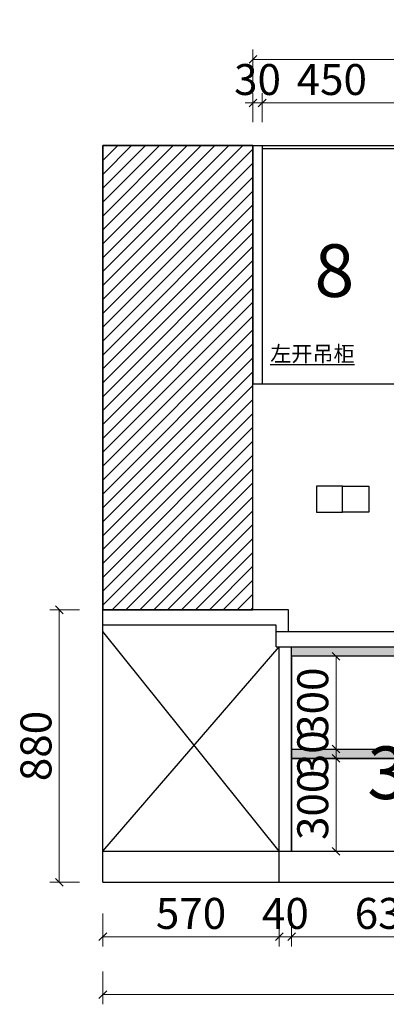
# Model space of a CAD drawing. Units: millimetres. Extents: x 83382 to 107403, y -92354 to -88239.
# Drawn here: x 98049 to 99234, y -92128 to -88947 of the extents above; entities that cross this region are included whole.
import ezdxf

# ---------------------------------------------------------------- set-up
doc = ezdxf.new("R2010")
doc.units = ezdxf.units.MM
doc.header["$PDMODE"] = 35
doc.layers.add('图层1', color=1, linetype='Continuous')
doc.styles.add('仿宋', font='txt', dxfattribs={"width": 0.8})
doc.styles.add('帝森标注0.5', font='txt', dxfattribs={"width": 0.5})
doc.styles.add('平面图尺寸', font='txt', dxfattribs={"height": 110})
doc.dimstyles.new('帝森标注', dxfattribs={"dimscale": 25, "dimtxt": 4, "dimasz": 1, "dimexe": 1.25, "dimexo": 3, "dimgap": 0.5, "dimtad": 1, "dimdec": 0, "dimdsep": 46, "dimtxsty": '帝森标注0.5', "dimblk": 'OBLIQUE', "dimcen": 2.5, "dimclrd": 3, "dimclre": 3, "dimclrt": 1, "dimadec": 0, "dimazin": 0, "dimtfac": 1, "dimtdec": 0, "dimtix": 1, "dimtmove": 1, "dimatfit": 2, "dimldrblk": 'CCD_Leader_Arrow', "dimfxl": 3, "dimfxlon": 1, "dimlwd": 5, "dimlwe": 5, "dimarcsym": 0})

# ---------------------------------------------------------------- blocks, each defined once
blk = doc.blocks.new('_Oblique')
at = {"color": 0, "linetype": 'ByBlock', "lineweight": -2}
blk.add_line((-0.5, -0.5), (0.5, 0.5), dxfattribs=at)
blk = doc.blocks.new('*D385')
at = {"color": 3, "lineweight": 5, "transparency": 16777216}
for p, q in [((98317.9, -91834.5), (98317.9, -91940.8)), ((98887.9, -91834.5), (98887.9, -91940.8)), ((98887.9, -91909.5), (98317.9, -91909.5))]:
    blk.add_line(p, q, dxfattribs=at)
at = {"layer": 'Defpoints', "color": 0, "transparency": 16777216}
for p in [(98887.9, -91633.3), (98317.9, -91733.3), (98317.9, -91909.5)]:
    blk.add_point(p, dxfattribs=at)
at = {"color": 3, "lineweight": 5, "transparency": 16777216, "xscale": 25, "yscale": 25, "zscale": 25, "rotation": 180}
blk.add_blockref('_Oblique', (98317.9, -91909.5), dxfattribs=at)
at = {"color": 3, "lineweight": 5, "transparency": 16777216, "xscale": 25, "yscale": 25, "zscale": 25}
blk.add_blockref('_Oblique', (98887.9, -91909.5), dxfattribs=at)
at = {"transparency": 16777216, "insert": (98602.9, -91847), "char_height": 100, "attachment_point": 5, "style": '帝森标注0.5'}
blk.add_mtext('570', dxfattribs=at)
blk = doc.blocks.new('CCD_Leader_Arrow')
at = {"color": 50, "linetype": 'ByBlock'}
blk.add_line((0, 0), (-1, 0), dxfattribs=at)
for points in [[(-0.86, 0.67), (-0.6, 0.85), (-0.24, 0), (0, 0)], [(-0.86, -0.67), (-0.6, -0.85), (-0.24, 0), (0, 0)]]:
    blk.add_solid(points, dxfattribs=at)
blk = doc.blocks.new('*D386')
at = {"color": 3, "lineweight": 5, "transparency": 16777216}
for p, q in [((98887.9, -91834.5), (98887.9, -91940.8)), ((98927.9, -91834.5), (98927.9, -91940.8)), ((98887.9, -91909.5), (98862.9, -91909.5)), ((98927.9, -91909.5), (98887.9, -91909.5)), ((98927.9, -91909.5), (98952.9, -91909.5))]:
    blk.add_line(p, q, dxfattribs=at)
at = {"layer": 'Defpoints', "color": 0, "transparency": 16777216}
for p in [(98887.9, -91633.3), (98927.9, -91633.3), (98887.9, -91909.5)]:
    blk.add_point(p, dxfattribs=at)
at = {"color": 3, "lineweight": 5, "transparency": 16777216, "xscale": 25, "yscale": 25, "zscale": 25}
blk.add_blockref('_Oblique', (98887.9, -91909.5), dxfattribs=at)
at = {"color": 3, "lineweight": 5, "transparency": 16777216, "xscale": 25, "yscale": 25, "zscale": 25, "rotation": 180}
blk.add_blockref('_Oblique', (98927.9, -91909.5), dxfattribs=at)
at = {"transparency": 16777216, "insert": (98907.9, -91847), "char_height": 100, "attachment_point": 5, "style": '帝森标注0.5'}
blk.add_mtext('40', dxfattribs=at)
blk = doc.blocks.new('*D387')
at = {"color": 3, "lineweight": 5, "transparency": 16777216}
for p, q in [((98927.9, -91834.5), (98927.9, -91940.8)), ((99562.9, -91834.5), (99562.9, -91940.8)), ((99562.9, -91909.5), (98927.9, -91909.5))]:
    blk.add_line(p, q, dxfattribs=at)
at = {"layer": 'Defpoints', "color": 0, "transparency": 16777216}
for p in [(98927.9, -91633.3), (99562.9, -91633.3), (98927.9, -91909.5)]:
    blk.add_point(p, dxfattribs=at)
at = {"color": 3, "lineweight": 5, "transparency": 16777216, "xscale": 25, "yscale": 25, "zscale": 25, "rotation": 180}
blk.add_blockref('_Oblique', (98927.9, -91909.5), dxfattribs=at)
at = {"color": 3, "lineweight": 5, "transparency": 16777216, "xscale": 25, "yscale": 25, "zscale": 25}
blk.add_blockref('_Oblique', (99562.9, -91909.5), dxfattribs=at)
at = {"transparency": 16777216, "insert": (99245.4, -91847), "char_height": 100, "attachment_point": 5, "style": '帝森标注0.5'}
blk.add_mtext('635', dxfattribs=at)
blk = doc.blocks.new('*D396')
at = {"color": 3, "lineweight": 5, "transparency": 16777216}
for p, q in [((98317.9, -92021.4), (98317.9, -92127.7)), ((101052.9, -92021.4), (101052.9, -92127.7)), ((101052.9, -92096.4), (98317.9, -92096.4))]:
    blk.add_line(p, q, dxfattribs=at)
at = {"layer": 'Defpoints', "color": 0, "transparency": 16777216}
for p in [(98317.9, -91733.3), (101052.9, -91733.3), (98317.9, -92096.4)]:
    blk.add_point(p, dxfattribs=at)
at = {"color": 3, "lineweight": 5, "transparency": 16777216, "xscale": 25, "yscale": 25, "zscale": 25, "rotation": 180}
blk.add_blockref('_Oblique', (98317.9, -92096.4), dxfattribs=at)
at = {"color": 3, "lineweight": 5, "transparency": 16777216, "xscale": 25, "yscale": 25, "zscale": 25}
blk.add_blockref('_Oblique', (101052.9, -92096.4), dxfattribs=at)
at = {"transparency": 16777216, "insert": (99685.4, -92033.9), "char_height": 100, "attachment_point": 5, "style": '帝森标注0.5'}
blk.add_mtext('2735', dxfattribs=at)
blk = doc.blocks.new('*D397')
at = {"color": 3, "lineweight": 5, "transparency": 16777216}
for p, q in [((98802.9, -89149.9), (98802.9, -89043.6)), ((100682.9, -89149.9), (100682.9, -89043.6)), ((100682.9, -89074.9), (98802.9, -89074.9))]:
    blk.add_line(p, q, dxfattribs=at)
at = {"layer": 'Defpoints', "color": 0, "transparency": 16777216}
for p in [(98802.9, -89074.9), (98802.9, -90123.3), (100682.9, -90123.3)]:
    blk.add_point(p, dxfattribs=at)
at = {"color": 3, "lineweight": 5, "transparency": 16777216, "xscale": 25, "yscale": 25, "zscale": 25, "rotation": 180}
blk.add_blockref('_Oblique', (98802.9, -89074.9), dxfattribs=at)
at = {"color": 3, "lineweight": 5, "transparency": 16777216, "xscale": 25, "yscale": 25, "zscale": 25}
blk.add_blockref('_Oblique', (100682.9, -89074.9), dxfattribs=at)
at = {"transparency": 16777216, "insert": (99742.9, -89012.4), "char_height": 100, "attachment_point": 5, "style": '帝森标注0.5'}
blk.add_mtext('1880', dxfattribs=at)
blk = doc.blocks.new('*D398')
at = {"color": 3, "lineweight": 5, "transparency": 16777216}
for p, q in [((98802.9, -89278.3), (98802.9, -89184.3)), ((98832.9, -89278.3), (98832.9, -89184.3)), ((98802.9, -89215.5), (98777.9, -89215.5)), ((98832.9, -89215.5), (98802.9, -89215.5)), ((98832.9, -89215.5), (98857.9, -89215.5))]:
    blk.add_line(p, q, dxfattribs=at)
at = {"layer": 'Defpoints', "color": 0, "transparency": 16777216}
for p in [(98802.9, -89215.5), (98802.9, -89353.3), (98832.9, -89353.3)]:
    blk.add_point(p, dxfattribs=at)
at = {"color": 3, "lineweight": 5, "transparency": 16777216, "xscale": 25, "yscale": 25, "zscale": 25}
blk.add_blockref('_Oblique', (98802.9, -89215.5), dxfattribs=at)
at = {"color": 3, "lineweight": 5, "transparency": 16777216, "xscale": 25, "yscale": 25, "zscale": 25, "rotation": 180}
blk.add_blockref('_Oblique', (98832.9, -89215.5), dxfattribs=at)
at = {"transparency": 16777216, "insert": (98817.9, -89153), "char_height": 100, "attachment_point": 5, "style": '帝森标注0.5'}
blk.add_mtext('30', dxfattribs=at)
blk = doc.blocks.new('*D399')
at = {"color": 3, "lineweight": 5, "transparency": 16777216}
for p, q in [((98832.9, -89278.3), (98832.9, -89184.3)), ((99282.9, -89290.5), (99282.9, -89184.3)), ((99282.9, -89215.5), (98832.9, -89215.5))]:
    blk.add_line(p, q, dxfattribs=at)
at = {"layer": 'Defpoints', "color": 0, "transparency": 16777216}
for p in [(98832.9, -89215.5), (98832.9, -89353.3), (99282.9, -89386.7)]:
    blk.add_point(p, dxfattribs=at)
at = {"color": 3, "lineweight": 5, "transparency": 16777216, "xscale": 25, "yscale": 25, "zscale": 25, "rotation": 180}
blk.add_blockref('_Oblique', (98832.9, -89215.5), dxfattribs=at)
at = {"color": 3, "lineweight": 5, "transparency": 16777216, "xscale": 25, "yscale": 25, "zscale": 25}
blk.add_blockref('_Oblique', (99282.9, -89215.5), dxfattribs=at)
at = {"transparency": 16777216, "insert": (99057.9, -89153), "char_height": 100, "attachment_point": 5, "style": '帝森标注0.5'}
blk.add_mtext('450', dxfattribs=at)
blk = doc.blocks.new('*D403')
at = {"color": 3, "lineweight": 5, "transparency": 16777216}
for p, q in [((98242.9, -90853.3), (98146.2, -90853.3)), ((98177.4, -90853.3), (98177.4, -91733.3)), ((98242.9, -91733.3), (98146.2, -91733.3))]:
    blk.add_line(p, q, dxfattribs=at)
at = {"layer": 'Defpoints', "color": 0, "transparency": 16777216}
for p in [(98317.9, -90853.3), (98177.4, -91733.3), (98317.9, -91733.3)]:
    blk.add_point(p, dxfattribs=at)
at = {"color": 3, "lineweight": 5, "transparency": 16777216, "xscale": 25, "yscale": 25, "zscale": 25}
for p, rotation in [((98177.4, -90853.3), 90), ((98177.4, -91733.3), 270)]:
    blk.add_blockref('_Oblique', p, dxfattribs=dict(at, rotation=rotation))
at = {"transparency": 16777216, "insert": (98114.9, -91293.3), "char_height": 100, "attachment_point": 5, "rotation": 90, "style": '帝森标注0.5'}
blk.add_mtext('880', dxfattribs=at)
blk = doc.blocks.new('*D409')
at = {"color": 3, "lineweight": 5, "transparency": 16777216}
for p, q in [((99134.2, -91333.3), (99040.5, -91333.3)), ((99071.8, -91633.3), (99071.8, -91333.3)), ((99134.2, -91633.3), (99040.5, -91633.3))]:
    blk.add_line(p, q, dxfattribs=at)
at = {"layer": 'Defpoints', "color": 0, "transparency": 16777216}
for p in [(99071.8, -91333.3), (99209.2, -91333.3), (99209.2, -91633.3)]:
    blk.add_point(p, dxfattribs=at)
at = {"color": 3, "lineweight": 5, "transparency": 16777216, "xscale": 25, "yscale": 25, "zscale": 25}
for p, rotation in [((99071.8, -91333.3), 90), ((99071.8, -91633.3), 270)]:
    blk.add_blockref('_Oblique', p, dxfattribs=dict(at, rotation=rotation))
at = {"transparency": 16777216, "insert": (99009.3, -91483.3), "char_height": 100, "attachment_point": 5, "rotation": 90, "style": '帝森标注0.5'}
blk.add_mtext('300', dxfattribs=at)
blk = doc.blocks.new('*D410')
at = {"color": 3, "lineweight": 5, "transparency": 16777216}
for p, q in [((99071.8, -91303.3), (99071.8, -91278.3)), ((99087.3, -91303.3), (99040.5, -91303.3)), ((99071.8, -91333.3), (99071.8, -91303.3)), ((99087.3, -91333.3), (99040.5, -91333.3)), ((99071.8, -91333.3), (99071.8, -91358.3))]:
    blk.add_line(p, q, dxfattribs=at)
at = {"layer": 'Defpoints', "color": 0, "transparency": 16777216}
for p in [(99071.8, -91303.3), (99162.3, -91303.3), (99162.3, -91333.3)]:
    blk.add_point(p, dxfattribs=at)
at = {"color": 3, "lineweight": 5, "transparency": 16777216, "xscale": 25, "yscale": 25, "zscale": 25}
for p, rotation in [((99071.8, -91303.3), 270), ((99071.8, -91333.3), 90)]:
    blk.add_blockref('_Oblique', p, dxfattribs=dict(at, rotation=rotation))
at = {"transparency": 16777216, "insert": (99009.3, -91318.3), "char_height": 100, "attachment_point": 5, "rotation": 90, "style": '帝森标注0.5'}
blk.add_mtext('30', dxfattribs=at)
blk = doc.blocks.new('*D411')
at = {"color": 3, "lineweight": 5, "transparency": 16777216}
for p, q in [((99071.8, -91003.3), (99040.5, -91003.3)), ((99071.8, -91303.3), (99071.8, -91003.3)), ((99071.8, -91303.3), (99040.5, -91303.3))]:
    blk.add_line(p, q, dxfattribs=at)
at = {"layer": 'Defpoints', "color": 0, "transparency": 16777216}
for p in [(99071.8, -91003.3), (99137.9, -91003.3), (99137.9, -91303.3)]:
    blk.add_point(p, dxfattribs=at)
at = {"color": 3, "lineweight": 5, "transparency": 16777216, "xscale": 25, "yscale": 25, "zscale": 25}
for p, rotation in [((99071.8, -91003.3), 90), ((99071.8, -91303.3), 270)]:
    blk.add_blockref('_Oblique', p, dxfattribs=dict(at, rotation=rotation))
at = {"transparency": 16777216, "insert": (99009.3, -91153.3), "char_height": 100, "attachment_point": 5, "rotation": 90, "style": '帝森标注0.5'}
blk.add_mtext('300', dxfattribs=at)

msp = doc.modelspace()

# ---------------------------------------------------------------- hatches: boundary and pattern name
h = msp.add_hatch()
h.set_pattern_fill('ANSI31', color=8, scale=10)
h.set_pattern_definition([(45, (3309.268, -23079.86), (-22.45064, 22.45064), [])])
h.paths.add_polyline_path([(98802.9, -89353.3), (98317.9, -89353.3), (98317.9, -90853.3), (98802.9, -90853.3)])
h = msp.add_hatch(color=5)
h.dxf.hatch_style = 1
h.set_gradient(color1=(0, 0, 255), color2=(255, 255, 0), tint=1)
h.paths.add_polyline_path([(98927.9, -90973.3), (100482.9, -90973.3), (100482.9, -91003.3), (98927.9, -91003.3)])
h = msp.add_hatch(color=5)
h.dxf.hatch_style = 1
h.set_gradient(color1=(0, 0, 255), color2=(255, 255, 0), tint=1)
h.paths.add_polyline_path([(99562.9, -91333.3), (98927.9, -91333.3), (98927.9, -91303.3), (99562.9, -91303.3)])

# ---------------------------------------------------------------- linework, layer by layer
at = {"color": 255}
for p, q in [((98317.9, -91733.3), (98317.9, -89353.3)), ((98317.9, -89353.3), (101052.9, -89353.3)), ((98802.9, -89353.3), (98802.9, -90123.3)), ((98832.9, -89353.3), (98832.9, -90123.3)), ((98832.9, -89363.3), (100662.9, -89363.3)), ((98802.9, -90123.3), (100682.9, -90123.3)), ((98917.9, -90853.3), (98317.9, -90853.3)), ((98917.9, -90923.3), (98917.9, -90853.3)), ((98877.9, -90903.3), (98317.9, -90903.3)), ((98877.9, -90973.3), (98877.9, -90903.3)), ((98877.9, -90923.3), (101052.9, -90923.3)), ((98877.9, -90973.3), (101052.9, -90973.3)), ((98887.9, -91733.3), (98887.9, -90973.3)), ((98927.9, -91633.3), (98927.9, -90973.3)), ((98927.9, -91303.3), (99562.9, -91303.3)), ((98927.9, -91333.3), (99562.9, -91333.3)), ((98317.9, -91633.3), (101052.9, -91633.3)), ((98317.9, -91733.3), (101052.9, -91733.3))]:
    msp.add_line(p, q, dxfattribs=at)
at = {"color": 8}
for p, q in [((98887.9, -91633.3), (98317.9, -90923.3)), ((98317.9, -91633.3), (98887.9, -90973.3))]:
    msp.add_line(p, q, dxfattribs=at)
msp.add_lwpolyline([(98802.9, -89353.3), (98317.9, -89353.3), (98317.9, -90853.3), (98802.9, -90853.3)], close=True, dxfattribs=at)
at = {"color": 1}
for points in [[(99007.9, -90538.3), (99092.9, -90538.3), (99092.9, -90453.3), (99007.9, -90453.3)], [(99177.9, -90538.3), (99092.9, -90538.3), (99092.9, -90453.3), (99177.9, -90453.3)]]:
    msp.add_lwpolyline(points, close=True, dxfattribs=at)
at = {"color": 255}
for points in [[(98927.9, -90973.3), (100482.9, -90973.3), (100482.9, -91003.3), (98927.9, -91003.3)], [(98927.9, -91633.3), (99562.9, -91633.3), (99562.9, -91003.3), (98927.9, -91003.3)], [(99562.9, -91333.3), (98927.9, -91333.3), (98927.9, -91303.3), (99562.9, -91303.3)]]:
    msp.add_lwpolyline(points, close=True, dxfattribs=at)

# ---------------------------------------------------------------- texts
at = {"color": 1, "style": '仿宋'}
for s, p in [('8', (99001.8, -89842.4)), ('3', (99172.4, -91464.6))]:
    msp.add_text(s, height=170, dxfattribs=at).set_placement(p)
at = {"layer": '图层1', "color": 153, "ltscale": 100, "insert": (98858.8, -90001), "char_height": 50, "width": 364.359, "attachment_point": 1, "style": '平面图尺寸'}
msp.add_mtext('{\\fMicrosoft YaHei|b0|i0|c134|p34;\\L左开吊柜}', dxfattribs=at)

# ---------------------------------------------------------------- dimensions: what is measured, and where the dimension line sits
at = {"color": 255}
for base, p1, p2, picture, middle in [((98802.9, -89074.9), (100682.9, -90123.3), (98802.9, -90123.3), '*D397', (99742.9, -89012.4)), ((98802.9, -89215.5), (98832.9, -89353.3), (98802.9, -89353.3), '*D398', (98817.9, -89153)), ((98832.9, -89215.5), (99282.9, -89386.7), (98832.9, -89353.3), '*D399', (99057.9, -89153)), ((98317.9, -91909.5), (98887.9, -91633.3), (98317.9, -91733.3), '*D385', (98602.9, -91847)), ((98887.9, -91909.5), (98927.9, -91633.3), (98887.9, -91633.3), '*D386', (98907.9, -91847)), ((98927.9, -91909.5), (99562.9, -91633.3), (98927.9, -91633.3), '*D387', (99245.4, -91847)), ((98317.9, -92096.4), (101052.9, -91733.3), (98317.9, -91733.3), '*D396', (99685.4, -92033.9))]:
    dim = msp.add_linear_dim(base=base, p1=p1, p2=p2, dimstyle='帝森标注', override={"dimclrt": 256}, dxfattribs=at)
    dim.commit()
    dim.dimension.update_dxf_attribs({"geometry": picture, "text_midpoint": middle})
for base, p1, p2, picture, middle in [((98177.4, -91733.3), (98317.9, -90853.3), (98317.9, -91733.3), '*D403', (98114.9, -91293.3)), ((99071.8, -91003.3), (99137.9, -91303.3), (99137.9, -91003.3), '*D411', (99009.3, -91153.3)), ((99071.8, -91303.3), (99162.3, -91333.3), (99162.3, -91303.3), '*D410', (99009.3, -91318.3)), ((99071.8, -91333.3), (99209.2, -91633.3), (99209.2, -91333.3), '*D409', (99009.3, -91483.3))]:
    dim = msp.add_linear_dim(base=base, p1=p1, p2=p2, angle=90, dimstyle='帝森标注', override={"dimclrt": 256}, dxfattribs=at)
    dim.commit()
    dim.dimension.update_dxf_attribs({"geometry": picture, "text_midpoint": middle})

doc.saveas('drawing.dxf')
